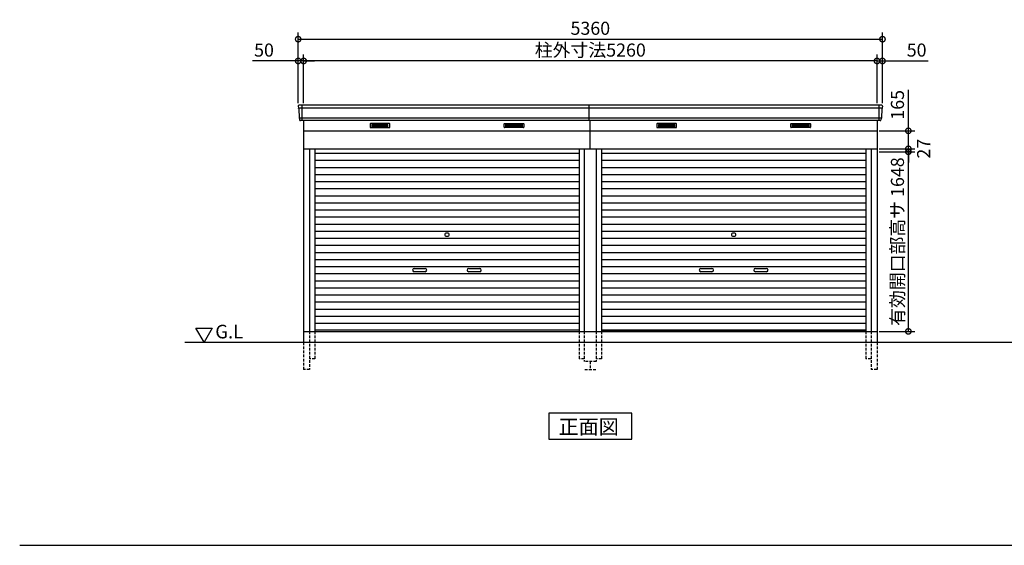
# Model space of a CAD drawing. Extents: x 140 to 16534, y 0 to 11240.
# Drawn here: x 140 to 9172, y 0 to 4821 of the extents above; entities that cross this region are included whole.
import ezdxf

# ---------------------------------------------------------------- set-up
doc = ezdxf.new("R2010")
doc.units = 0
doc.header["$LTSCALE"] = 20
doc.header["$PDMODE"] = 3
doc.header["$PDSIZE"] = 2
doc.linetypes.add('HIDDEN', pattern=[0.375, 0.25, -0.125])
doc.layers.get('0').update_dxf_attribs({"linetype": 'CONTINUOUS'})
doc.layers.get('DEFPOINTS').update_dxf_attribs({"linetype": 'CONTINUOUS'})
for name, color, linetype in [('仕様書枠', 230, 'CONTINUOUS'), ('寸法', 4, 'CONTINUOUS'), ('破線', 2, 'HIDDEN'), ('細線', 5, 'CONTINUOUS'), ('部品1', 7, 'CONTINUOUS'), ('Ｇ．Ｌ', 30, 'CONTINUOUS')]:
    doc.layers.add(name, color=color, linetype=linetype)
doc.styles.add('MSGOTHIC', font='MS PGothic.ttf')
doc.styles.add('STYLE1', font='isocp.shx', dxfattribs={"bigfont": 'bigfont.shx'})
doc.dimstyles.new('INABA_S40G', dxfattribs={"dimscale": 40, "dimtxt": 3, "dimasz": 2.5, "dimexe": 1.5, "dimexo": 0.5, "dimgap": 1, "dimtad": 3, "dimdec": 1, "dimdsep": 46, "dimtxsty": 'STYLE1', "dimblk1": 'DOTSMALL', "dimblk2": 'DOTSMALL', "dimsah": 1, "dimcen": 0, "dimclrt": 7, "dimadec": 0, "dimazin": 0, "dimtfac": 1, "dimtdec": 4, "dimtix": 1, "dimtmove": 0, "dimatfit": 3, "dimldrblk": 'DOTSMALL', "dimfxl": 1, "dimtolj": 1, "dimtzin": 0, "dimarcsym": 0})

# ---------------------------------------------------------------- blocks, each defined once
blk = doc.blocks.new('_DOTSMALL')
at = {"color": 0, "linetype": 'ByBlock', "ltscale": 50, "const_width": 0.5}
blk.add_lwpolyline([(-0.0625, 0, 1), (0.0625, 0, 1)], format="xyb", close=True, dxfattribs=at)
blk = doc.blocks.new('*D22')
at = {"layer": 'DEFPOINTS', "color": 0, "ltscale": 50}
for p in [(2744.7, 4442.8), (2744.7, 4037), (8004.7, 4037)]:
    blk.add_point(p, dxfattribs=at)
at = {"layer": '寸法', "color": 0, "lineweight": -2, "ltscale": 50}
for p, q in [((2744.7, 4057), (2744.7, 4502.8)), ((8004.7, 4442.8), (2744.7, 4442.8)), ((8004.7, 4057), (8004.7, 4502.8))]:
    blk.add_line(p, q, dxfattribs=at)
at = {"layer": '寸法', "color": 0, "lineweight": -2, "ltscale": 50, "xscale": 100, "yscale": 100, "zscale": 100, "rotation": 180}
blk.add_blockref('_DOTSMALL', (2744.7, 4442.8), dxfattribs=at)
at = {"layer": '寸法', "color": 0, "lineweight": -2, "ltscale": 50, "xscale": 100, "yscale": 100, "zscale": 100}
blk.add_blockref('_DOTSMALL', (8004.7, 4442.8), dxfattribs=at)
at = {"layer": '寸法', "color": 7, "ltscale": 50, "insert": (5374.7, 4542.8), "char_height": 120, "attachment_point": 5, "style": 'STYLE1'}
blk.add_mtext('\\A1;柱外寸法5260', dxfattribs=at)
blk = doc.blocks.new('*D23')
at = {"layer": 'DEFPOINTS', "color": 0, "ltscale": 50}
for p in [(8054.7, 4642.7), (2694.7, 4037), (8054.7, 4037)]:
    blk.add_point(p, dxfattribs=at)
at = {"layer": '寸法', "color": 0, "lineweight": -2, "ltscale": 50}
for p, q in [((2694.7, 4057), (2694.7, 4702.7)), ((8054.7, 4057), (8054.7, 4702.7)), ((2694.7, 4642.7), (8054.7, 4642.7))]:
    blk.add_line(p, q, dxfattribs=at)
at = {"layer": '寸法', "color": 0, "lineweight": -2, "ltscale": 50, "xscale": 100, "yscale": 100, "zscale": 100, "rotation": 180}
blk.add_blockref('_DOTSMALL', (2694.7, 4642.7), dxfattribs=at)
at = {"layer": '寸法', "color": 0, "lineweight": -2, "ltscale": 50, "xscale": 100, "yscale": 100, "zscale": 100}
blk.add_blockref('_DOTSMALL', (8054.7, 4642.7), dxfattribs=at)
at = {"layer": '寸法', "color": 7, "ltscale": 50, "insert": (5374.7, 4742.7), "char_height": 120, "attachment_point": 5, "style": 'STYLE1'}
blk.add_mtext('\\A1;5360', dxfattribs=at)
blk = doc.blocks.new('*D24')
at = {"layer": 'DEFPOINTS', "color": 0, "ltscale": 50}
for p in [(2694.7, 4442.8), (2694.7, 4037), (2744.7, 4037)]:
    blk.add_point(p, dxfattribs=at)
at = {"layer": '寸法', "color": 0, "lineweight": -2, "ltscale": 50}
for p, q in [((2694.7, 4442.8), (2275.1, 4442.8)), ((2694.7, 4057), (2694.7, 4502.8)), ((2744.7, 4442.8), (2694.7, 4442.8)), ((2744.7, 4057), (2744.7, 4502.8)), ((2744.7, 4442.8), (2844.7, 4442.8))]:
    blk.add_line(p, q, dxfattribs=at)
at = {"layer": '寸法', "color": 0, "lineweight": -2, "ltscale": 50, "xscale": 100, "yscale": 100, "zscale": 100}
blk.add_blockref('_DOTSMALL', (2694.7, 4442.8), dxfattribs=at)
at = {"layer": '寸法', "color": 0, "lineweight": -2, "ltscale": 50, "xscale": 100, "yscale": 100, "zscale": 100, "rotation": 180}
blk.add_blockref('_DOTSMALL', (2744.7, 4442.8), dxfattribs=at)
at = {"layer": '寸法', "color": 7, "ltscale": 50, "insert": (2381.2, 4542.8), "char_height": 120, "attachment_point": 5, "style": 'STYLE1'}
blk.add_mtext('\\A1;50', dxfattribs=at)
blk = doc.blocks.new('*D25')
at = {"layer": 'DEFPOINTS', "color": 0, "ltscale": 50}
for p in [(8004.7, 4442.8), (8004.7, 4037), (8054.7, 4037)]:
    blk.add_point(p, dxfattribs=at)
at = {"layer": '寸法', "color": 0, "lineweight": -2, "ltscale": 50}
for p, q in [((8004.7, 4442.8), (7904.7, 4442.8)), ((8004.7, 4057), (8004.7, 4502.8)), ((8004.7, 4442.8), (8054.7, 4442.8)), ((8054.7, 4057), (8054.7, 4502.8)), ((8054.7, 4442.8), (8474.2, 4442.8))]:
    blk.add_line(p, q, dxfattribs=at)
at = {"layer": '寸法', "color": 0, "lineweight": -2, "ltscale": 50, "xscale": 100, "yscale": 100, "zscale": 100}
blk.add_blockref('_DOTSMALL', (8004.7, 4442.8), dxfattribs=at)
at = {"layer": '寸法', "color": 0, "lineweight": -2, "ltscale": 50, "xscale": 100, "yscale": 100, "zscale": 100, "rotation": 180}
blk.add_blockref('_DOTSMALL', (8054.7, 4442.8), dxfattribs=at)
at = {"layer": '寸法', "color": 7, "ltscale": 50, "insert": (8368.2, 4542.8), "char_height": 120, "attachment_point": 5, "style": 'STYLE1'}
blk.add_mtext('\\A1;50', dxfattribs=at)
blk = doc.blocks.new('*D35')
at = {"layer": 'DEFPOINTS', "color": 0, "ltscale": 50}
for p in [(8004.7, 3610), (8292.2, 3610), (8004.7, 1962)]:
    blk.add_point(p, dxfattribs=at)
at = {"layer": '寸法', "color": 0, "lineweight": -2, "ltscale": 50}
for p, q in [((8024.7, 3610), (8352.2, 3610)), ((8292.2, 1962), (8292.2, 3610)), ((8024.7, 1962), (8352.2, 1962))]:
    blk.add_line(p, q, dxfattribs=at)
at = {"layer": '寸法', "color": 0, "lineweight": -2, "ltscale": 50, "xscale": 100, "yscale": 100, "zscale": 100}
for p, rotation in [((8292.2, 3610), 90), ((8292.2, 1962), 270)]:
    blk.add_blockref('_DOTSMALL', p, dxfattribs=dict(at, rotation=rotation))
at = {"layer": '寸法', "color": 7, "ltscale": 50, "insert": (8192.2, 2786), "char_height": 120, "attachment_point": 5, "rotation": 90, "style": 'STYLE1'}
blk.add_mtext('\\A1;有効開口部高サ 1648', dxfattribs=at)
blk = doc.blocks.new('*D36')
at = {"layer": 'DEFPOINTS', "color": 0, "ltscale": 50}
for p in [(8004.7, 3637), (8292.2, 3637), (8004.7, 3610)]:
    blk.add_point(p, dxfattribs=at)
at = {"layer": '寸法', "color": 0, "lineweight": -2, "ltscale": 50}
for p, q in [((8292.2, 3637), (8292.2, 3737)), ((8024.7, 3637), (8352.2, 3637)), ((8292.2, 3610), (8292.2, 3637)), ((8024.7, 3610), (8352.2, 3610)), ((8292.2, 3610), (8292.2, 3510))]:
    blk.add_line(p, q, dxfattribs=at)
at = {"layer": '寸法', "color": 0, "lineweight": -2, "ltscale": 50, "xscale": 100, "yscale": 100, "zscale": 100}
for p, rotation in [((8292.2, 3637), 270), ((8292.2, 3610), 90)]:
    blk.add_blockref('_DOTSMALL', p, dxfattribs=dict(at, rotation=rotation))
at = {"layer": '寸法', "color": 7, "ltscale": 50, "insert": (8432.4, 3638), "char_height": 120, "attachment_point": 5, "rotation": 90, "style": 'STYLE1'}
blk.add_mtext('\\A1;27', dxfattribs=at)
blk = doc.blocks.new('*D37')
at = {"layer": 'DEFPOINTS', "color": 0, "ltscale": 50}
for p in [(8004.7, 3802), (8292.2, 3802), (8004.7, 3637)]:
    blk.add_point(p, dxfattribs=at)
at = {"layer": '寸法', "color": 0, "lineweight": -2, "ltscale": 50}
for p, q in [((8292.2, 3802), (8292.2, 4179)), ((8024.7, 3802), (8352.2, 3802)), ((8292.2, 3637), (8292.2, 3802)), ((8024.7, 3637), (8352.2, 3637))]:
    blk.add_line(p, q, dxfattribs=at)
at = {"layer": '寸法', "color": 0, "lineweight": -2, "ltscale": 50, "xscale": 100, "yscale": 100, "zscale": 100}
for p, rotation in [((8292.2, 3802), 90), ((8292.2, 3637), 270)]:
    blk.add_blockref('_DOTSMALL', p, dxfattribs=dict(at, rotation=rotation))
at = {"layer": '寸法', "color": 7, "ltscale": 50, "insert": (8192.2, 4040.5), "char_height": 120, "attachment_point": 5, "rotation": 90, "style": 'STYLE1'}
blk.add_mtext('\\A1;165', dxfattribs=at)

msp = doc.modelspace()

# ---------------------------------------------------------------- linework, layer by layer
at = {"layer": '仕様書枠', "ltscale": 50}
msp.add_line((140, 0), (16307.2, 0), dxfattribs=at)
at = {"layer": '破線', "ltscale": 5}
for p, q in [((2799.67, 1962.03), (2799.67, 1612.03)), ((2847.67, 1962.03), (2847.67, 1712.03)), ((5271.67, 1962.03), (5271.67, 1712.03)), ((5319.67, 1962.03), (5319.67, 1687.03)), ((5429.67, 1962.03), (5429.67, 1687.03)), ((5477.67, 1962.03), (5477.67, 1712.03)), ((7901.67, 1962.03), (7901.67, 1712.03)), ((7949.67, 1962.03), (7949.67, 1612.03)), ((2744.67, 1862.03), (2744.67, 1612.03)), ((8004.67, 1862.03), (8004.67, 1612.03)), ((2847.67, 1712.03), (2799.67, 1712.03)), ((5319.67, 1712.03), (5271.67, 1712.03)), ((5429.67, 1687.03), (5319.67, 1687.03)), ((5374.67, 1687.03), (5374.67, 1612.03)), ((5477.67, 1712.03), (5429.67, 1712.03)), ((7949.67, 1712.03), (7901.67, 1712.03)), ((2799.67, 1612.03), (2744.67, 1612.03)), ((5324.67, 1612.03), (5424.67, 1612.03)), ((8004.67, 1612.03), (7949.67, 1612.03))]:
    msp.add_line(p, q, dxfattribs=at)
at = {"layer": '細線', "ltscale": 50}
for p, q in [((8052.63, 4009.03), (2696.71, 4009.03)), ((2727.67, 4037.03), (2727.67, 3896.03)), ((8021.67, 4037.03), (8021.67, 3896.03)), ((8044.4, 3916.83), (2704.95, 3916.83)), ((3759.67, 2539.53), (3859.67, 2539.53)), ((4259.67, 2539.53), (4359.67, 2539.53)), ((6389.67, 2539.53), (6489.67, 2539.53)), ((6889.67, 2539.53), (6989.67, 2539.53)), ((3859.67, 2509.53), (3759.67, 2509.53)), ((4359.67, 2509.53), (4259.67, 2509.53)), ((6489.67, 2509.53), (6389.67, 2509.53)), ((6989.67, 2509.53), (6889.67, 2509.53))]:
    msp.add_line(p, q, dxfattribs=at)
at = {"layer": '細線'}
for p, q in [((3370.67, 3861.53), (3370.67, 3838.53)), ((3444.67, 3861.53), (3370.67, 3861.53)), ((3370.67, 3855.53), (3439.67, 3855.53)), ((3370.67, 3855.53), (3444.67, 3855.53)), ((3370.67, 3849.53), (3444.67, 3849.53)), ((3370.67, 3843.53), (3444.67, 3843.53)), ((3370.67, 3838.53), (3444.67, 3838.53)), ((3444.67, 3861.53), (3444.67, 3838.53)), ((3518.67, 3861.53), (3444.67, 3861.53)), ((3518.67, 3855.53), (3444.67, 3855.53)), ((3518.67, 3849.53), (3444.67, 3849.53)), ((3518.67, 3843.53), (3444.67, 3843.53)), ((3444.67, 3838.53), (3518.67, 3838.53)), ((3518.67, 3838.53), (3518.67, 3861.53)), ((4600.67, 3861.53), (4674.67, 3861.53)), ((4600.67, 3838.53), (4600.67, 3861.53)), ((4600.67, 3855.53), (4674.67, 3855.53)), ((4600.67, 3849.53), (4674.67, 3849.53)), ((4600.67, 3843.53), (4674.67, 3843.53)), ((4674.67, 3838.53), (4600.67, 3838.53)), ((4674.67, 3861.53), (4748.67, 3861.53)), ((4674.67, 3861.53), (4674.67, 3838.53)), ((4748.67, 3855.53), (4674.67, 3855.53)), ((4748.67, 3849.53), (4674.67, 3849.53)), ((4748.67, 3843.53), (4674.67, 3843.53)), ((4748.67, 3838.53), (4674.67, 3838.53)), ((4748.67, 3855.53), (4679.67, 3855.53)), ((4748.67, 3861.53), (4748.67, 3838.53)), ((6074.67, 3861.53), (6000.67, 3861.53)), ((6000.67, 3861.53), (6000.67, 3838.53)), ((6000.67, 3855.53), (6074.67, 3855.53)), ((6000.67, 3855.53), (6069.67, 3855.53)), ((6000.67, 3849.53), (6074.67, 3849.53)), ((6000.67, 3843.53), (6074.67, 3843.53)), ((6000.67, 3838.53), (6074.67, 3838.53)), ((6148.67, 3861.53), (6074.67, 3861.53)), ((6074.67, 3861.53), (6074.67, 3838.53)), ((6148.67, 3855.53), (6074.67, 3855.53)), ((6148.67, 3849.53), (6074.67, 3849.53)), ((6148.67, 3843.53), (6074.67, 3843.53)), ((6074.67, 3838.53), (6148.67, 3838.53)), ((6148.67, 3838.53), (6148.67, 3861.53)), ((7230.67, 3838.53), (7230.67, 3861.53)), ((7230.67, 3861.53), (7304.67, 3861.53)), ((7230.67, 3855.53), (7304.67, 3855.53)), ((7230.67, 3849.53), (7304.67, 3849.53)), ((7230.67, 3843.53), (7304.67, 3843.53)), ((7304.67, 3838.53), (7230.67, 3838.53)), ((7304.67, 3861.53), (7304.67, 3838.53)), ((7304.67, 3861.53), (7378.67, 3861.53)), ((7378.67, 3855.53), (7304.67, 3855.53)), ((7378.67, 3849.53), (7304.67, 3849.53)), ((7378.67, 3843.53), (7304.67, 3843.53)), ((7378.67, 3838.53), (7304.67, 3838.53)), ((7378.67, 3855.53), (7309.67, 3855.53)), ((7378.67, 3861.53), (7378.67, 3838.53)), ((2847.67, 3597.03), (5271.67, 3597.03)), ((2847.67, 3532.03), (5271.67, 3532.03)), ((5477.67, 3597.03), (7901.67, 3597.03)), ((5477.67, 3532.03), (7901.67, 3532.03)), ((2847.67, 3467.03), (5271.67, 3467.03)), ((5477.67, 3467.03), (7901.67, 3467.03)), ((2847.67, 3402.03), (5271.67, 3402.03)), ((5477.67, 3402.03), (7901.67, 3402.03)), ((2847.67, 3337.03), (5271.67, 3337.03)), ((2847.67, 3272.03), (5271.67, 3272.03)), ((5477.67, 3337.03), (7901.67, 3337.03)), ((5477.67, 3272.03), (7901.67, 3272.03)), ((2847.67, 3207.03), (5271.67, 3207.03)), ((5477.67, 3207.03), (7901.67, 3207.03)), ((2847.67, 3142.03), (5271.67, 3142.03)), ((2847.67, 3077.03), (5271.67, 3077.03)), ((5477.67, 3142.03), (7901.67, 3142.03)), ((5477.67, 3077.03), (7901.67, 3077.03)), ((2847.67, 3012.03), (5271.67, 3012.03)), ((5477.67, 3012.03), (7901.67, 3012.03)), ((2847.67, 2947.03), (5271.67, 2947.03)), ((5477.67, 2947.03), (7901.67, 2947.03)), ((2847.67, 2882.03), (5271.67, 2882.03)), ((2847.67, 2817.03), (5271.67, 2817.03)), ((5477.67, 2882.03), (7901.67, 2882.03)), ((5477.67, 2817.03), (7901.67, 2817.03)), ((2847.67, 2752.03), (5271.67, 2752.03)), ((5477.67, 2752.03), (7901.67, 2752.03)), ((2847.67, 2687.03), (5271.67, 2687.03)), ((2847.67, 2622.03), (5271.67, 2622.03)), ((5477.67, 2687.03), (7901.67, 2687.03)), ((5477.67, 2622.03), (7901.67, 2622.03)), ((2847.67, 2557.03), (5271.67, 2557.03)), ((5477.67, 2557.03), (7901.67, 2557.03)), ((2847.67, 2492.03), (5271.67, 2492.03)), ((5477.67, 2492.03), (7901.67, 2492.03)), ((2847.67, 2427.03), (5271.67, 2427.03)), ((2847.67, 2362.03), (5271.67, 2362.03)), ((5477.67, 2427.03), (7901.67, 2427.03)), ((5477.67, 2362.03), (7901.67, 2362.03)), ((2847.67, 2297.03), (5271.67, 2297.03)), ((5477.67, 2297.03), (7901.67, 2297.03)), ((2847.67, 2232.03), (5271.67, 2232.03)), ((5477.67, 2232.03), (7901.67, 2232.03)), ((2847.67, 2167.03), (5271.67, 2167.03)), ((2847.67, 2102.03), (5271.67, 2102.03)), ((5477.67, 2167.03), (7901.67, 2167.03)), ((5477.67, 2102.03), (7901.67, 2102.03)), ((2847.67, 2037.03), (5271.67, 2037.03)), ((5477.67, 2037.03), (7901.67, 2037.03)), ((5271.67, 1972.03), (2847.67, 1972.03)), ((5477.67, 1972.03), (7901.67, 1972.03)), ((7901.67, 1972.03), (5477.67, 1972.03))]:
    msp.add_line(p, q, dxfattribs=at)
at = {"layer": '細線', "ltscale": 50}
for centre in [(4059.67, 2849.53), (6689.67, 2849.53)]:
    msp.add_circle(centre, 18, dxfattribs=at)
for centre, start, end in [((3759.67, 2524.53), 90, 270), ((3859.67, 2524.53), 270, 90), ((4259.67, 2524.53), 90, 270), ((4359.67, 2524.53), 270, 90), ((6389.67, 2524.53), 90, 270), ((6489.67, 2524.53), 270, 90), ((6889.67, 2524.53), 90, 270), ((6989.67, 2524.53), 270, 90)]:
    msp.add_arc(centre, 15, start, end, dxfattribs=at)
at = {"layer": '部品1'}
for p, q in [((2695.09, 4029.63), (2696.23, 4009.65)), ((2699.43, 4006.2), (2704.46, 3917.45)), ((8049.92, 4006.2), (8044.88, 3917.45)), ((8054.25, 4029.63), (8053.12, 4009.65)), ((2707.66, 3914), (2708.31, 3902.63)), ((2744.67, 3896.03), (2744.67, 1862.03)), ((8004.67, 3896.03), (8004.67, 1862.03)), ((8041.68, 3914), (8041.04, 3902.63)), ((2744.67, 3802.03), (8004.67, 3802.03)), ((2744.67, 3637.03), (5429.67, 3637.03)), ((2799.67, 3637.03), (2799.67, 1962.03)), ((2847.67, 3637.03), (2847.67, 1962.03)), ((5271.67, 3637.03), (5271.67, 1962.03)), ((5319.67, 3637.03), (5319.67, 1962.03)), ((5429.67, 3637.03), (5429.67, 1962.03)), ((5429.67, 3637.03), (8004.67, 3637.03)), ((5477.67, 3637.03), (5477.67, 1962.03)), ((7901.67, 3637.03), (7901.67, 1962.03)), ((7949.67, 3637.03), (7949.67, 1962.03)), ((1755.9, 1991.93), (1905.9, 1991.93)), ((1830.9, 1862.03), (1755.9, 1991.93)), ((1905.9, 1991.93), (1830.9, 1862.03)), ((2744.67, 1962.03), (8004.67, 1962.03))]:
    msp.add_line(p, q, dxfattribs=at)
at = {"layer": '部品1', "ltscale": 50}
for p, q in [((8047.26, 4037.03), (2702.08, 4037.03)), ((5364.67, 3896.03), (5364.67, 4037.03)), ((8034.05, 3896.03), (2715.3, 3896.03)), ((5374.67, 3637.03), (5374.67, 3896.03))]:
    msp.add_line(p, q, dxfattribs=at)
at = {"layer": '部品1', "ltscale": 0.01}
for p, q in [((3354.67, 3866.03), (3354.67, 3834.53)), ((3532.67, 3868.03), (3356.67, 3868.03)), ((3356.67, 3832.53), (3532.67, 3832.53)), ((3534.67, 3834.53), (3534.67, 3866.03)), ((4584.67, 3834.53), (4584.67, 3866.03)), ((4586.67, 3868.03), (4762.67, 3868.03)), ((4762.67, 3832.53), (4586.67, 3832.53)), ((4764.67, 3866.03), (4764.67, 3834.53)), ((5984.67, 3866.03), (5984.67, 3834.53)), ((6162.67, 3868.03), (5986.67, 3868.03)), ((5986.67, 3832.53), (6162.67, 3832.53)), ((6164.67, 3834.53), (6164.67, 3866.03)), ((7214.67, 3834.53), (7214.67, 3866.03)), ((7216.67, 3868.03), (7392.67, 3868.03)), ((7392.67, 3832.53), (7216.67, 3832.53)), ((7394.67, 3866.03), (7394.67, 3834.53))]:
    msp.add_line(p, q, dxfattribs=at)
at = {"layer": '部品1'}
msp.add_lwpolyline([(4992.94, 1212.03), (4992.94, 972.13), (5756.41, 972.13), (5756.41, 1212.03)], close=True, dxfattribs=at)
for centre, start, end in [((2702.08, 4030.03), 90, 183.247343), ((8047.26, 4030.03), 356.752657, 90), ((2715.3, 3903.03), 183.247343, 270), ((8034.05, 3903.03), 270, 356.752657)]:
    msp.add_arc(centre, 7, start, end, dxfattribs=at)
at = {"layer": '部品1', "ltscale": 50}
for centre, radius, start, end in [((2696.92, 4009.69), 0.7, 183.247343, 262.341873), ((2696.43, 4006.03), 3, 3.247343, 82.341873), ((8052.91, 4006.03), 3, 97.658127, 176.752657), ((8052.42, 4009.69), 0.7, 277.658127, 356.752657), ((2705.16, 3917.49), 0.7, 183.247343, 262.341873), ((2704.67, 3913.83), 3, 3.247343, 82.341873), ((8044.68, 3913.83), 3, 97.658127, 176.752657), ((8044.19, 3917.49), 0.7, 277.658127, 356.752657)]:
    msp.add_arc(centre, radius, start, end, dxfattribs=at)
at = {"layer": '部品1', "ltscale": 0.01}
for centre, start, end in [((3356.67, 3866.03), 90, 180), ((3356.67, 3834.53), 180, 270), ((3532.67, 3866.03), 0, 90), ((3532.67, 3834.53), 270, 0), ((4586.67, 3866.03), 90, 180), ((4586.67, 3834.53), 180, 270), ((4762.67, 3866.03), 0, 90), ((4762.67, 3834.53), 270, 0), ((5986.67, 3866.03), 90, 180), ((5986.67, 3834.53), 180, 270), ((6162.67, 3866.03), 0, 90), ((6162.67, 3834.53), 270, 0), ((7216.67, 3866.03), 90, 180), ((7216.67, 3834.53), 180, 270), ((7392.67, 3866.03), 0, 90), ((7392.67, 3834.53), 270, 0)]:
    msp.add_arc(centre, 2, start, end, dxfattribs=at)
at = {"layer": 'Ｇ．Ｌ'}
msp.add_line((1656.41, 1862.03), (14280.87, 1862.03), dxfattribs=at)

# ---------------------------------------------------------------- texts
at = {"layer": '部品1', "style": 'MSGOTHIC'}
for s, height, p in [('G.L', 125, (1934.01, 1898.13)), ('正面図', 135, (5083.46, 1019.13))]:
    msp.add_text(s, height=height, dxfattribs=at).set_placement(p)

# ---------------------------------------------------------------- dimensions: what is measured, and where the dimension line sits
at = {"layer": '寸法', "ltscale": 50}
for base, p1, p2, picture, middle in [((8054.67, 4642.66), (2694.67, 4037.03), (8054.67, 4037.03), '*D23', (5374.67, 4642.66)), ((2694.67, 4442.75), (2744.67, 4037.03), (2694.67, 4037.03), '*D24', (2381.19, 4442.75)), ((8004.67, 4442.75), (8054.67, 4037.03), (8004.67, 4037.03), '*D25', (8368.16, 4442.75))]:
    dim = msp.add_linear_dim(base=base, p1=p1, p2=p2, dimstyle='INABA_S40G', dxfattribs=at)
    dim.commit()
    dim.dimension.update_dxf_attribs({"geometry": picture, "text_midpoint": middle, "dimtype": 160})
dim = msp.add_linear_dim(base=(2744.67, 4442.75), p1=(8004.67, 4037.03), p2=(2744.67, 4037.03), text='柱外寸法<>', dimstyle='INABA_S40G', dxfattribs=at)
dim.commit()
dim.dimension.update_dxf_attribs({"geometry": '*D22', "text_midpoint": (5374.67, 4442.75), "dimtype": 160})
dim = msp.add_linear_dim(base=(8292.22, 3802.03), p1=(8004.67, 3637.03), p2=(8004.67, 3802.03), angle=90, dimstyle='INABA_S40G', dxfattribs=at)
dim.commit()
dim.dimension.update_dxf_attribs({"geometry": '*D37', "text_midpoint": (8292.22, 4040.51), "dimtype": 160})
dim = msp.add_linear_dim(base=(8292.22, 3637.03), p1=(8004.67, 3610.03), p2=(8004.67, 3637.03), angle=90, dimstyle='INABA_S40G', override={"dimtmove": 2}, dxfattribs=at)
dim.commit()
dim.dimension.update_dxf_attribs({"geometry": '*D36', "text_midpoint": (8432.39, 3637.99), "dimtype": 160})
dim = msp.add_linear_dim(base=(8292.22, 3610.03), p1=(8004.67, 1962.03), p2=(8004.67, 3610.03), angle=90, text='有効開口部高サ <>', dimstyle='INABA_S40G', dxfattribs=at)
dim.commit()
dim.dimension.update_dxf_attribs({"geometry": '*D35', "text_midpoint": (8192.22, 2786.03)})

doc.saveas('drawing.dxf')
